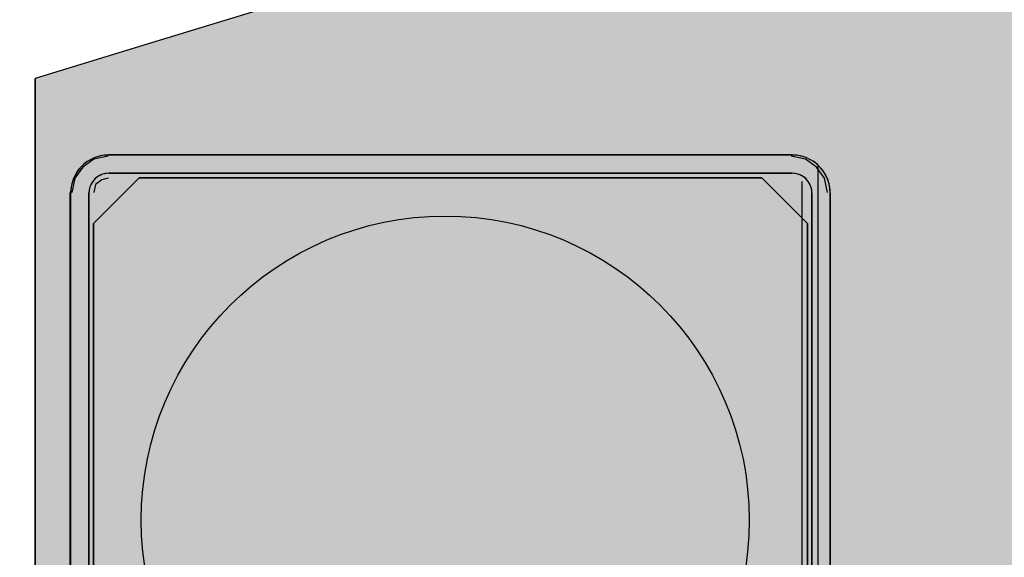
# Model space of a CAD drawing. Units: millimetres. Extents: x 0 to 76.8, y -9.9 to 11.7.
# Drawn here: x 26.3 to 26.4, y -0.2 to -0.2 of the extents above; entities that cross this region are included whole.
import ezdxf

# ---------------------------------------------------------------- set-up
doc = ezdxf.new("R2010")
doc.units = ezdxf.units.MM
for name, color, linetype in [('OPERIS', 1, 'Continuous'), ('OPERIS_Detalhes', 254, 'Continuous'), ('OPERIS_Rachura', 111, 'Continuous')]:
    doc.layers.add(name, color=color, linetype=linetype)

msp = doc.modelspace()

# ---------------------------------------------------------------- hatches: boundary and pattern name
at = {"layer": 'OPERIS_Rachura'}
h = msp.add_hatch(color=256, dxfattribs=at)
h.dxf.hatch_style = 1
h.paths.add_polyline_path([(27.17405246433715, -0.7595255954923417), (27.49405246433716, -0.7595255954923417), (27.49405246433716, -0.6395255954923407), (27.17405246433715, -0.6395255954923407)], flags=16)
edge = h.paths.add_edge_path()
edge.add_line((28.33405246433716, -0.1995255954923429), (28.33405246433716, -1.199525595492343))
edge.add_arc((27.33405246433716, 2.058807737841006), 3.408333333333348, 252.9384687801038, 287.0615312198962, ccw=False)
edge.add_line((26.33405246433716, -1.199525595492343), (26.33405246433716, -0.1995255954923429))
edge.add_arc((27.33405246433716, -3.457858928825665), 3.408333333333323, 72.93846878010379, 107.0615312198965, ccw=False)

# ---------------------------------------------------------------- linework, layer by layer
at = {"layer": 'OPERIS'}
msp.add_line((26.33405246433716, -0.1995255954923429), (26.33405246433716, -1.199525595492343), dxfattribs=at)
msp.add_arc((27.33405246433716, -3.457858928825665), 3.408333333333323, 72.93846878010379, 107.0615312198964, dxfattribs=at)
at = {"layer": 'OPERIS_Detalhes'}
for p, q in [((26.33405246433716, -1.199525595492342), (26.33405246433716, -0.1995255954923412)), ((26.33885325867063, -0.2046301862546613), (26.33791510059118, -0.2048386658278751)), ((26.33814674456141, -0.2046747601701462), (26.33797301158373, -0.2047379357983914)), ((26.33828362508928, -0.2046326430846488), (26.33799407012648, -0.204722141891331)), ((26.33833100681046, -0.2046273784489614), (26.33814674456141, -0.2046747601701462)), ((26.33857844468776, -0.2045799967277766), (26.33828362508928, -0.2046326430846488)), ((26.33851000442382, -0.2045905259991514), (26.33833100681046, -0.2046273784489614)), ((26.33869953130856, -0.2045694674564018), (26.33851000442382, -0.2045905259991514)), ((26.33888379355761, -0.204558938185027), (26.33857844468776, -0.2045799967277766)), ((26.33888379355761, -0.2045642028207144), (26.33869953130856, -0.2045694674564018)), ((26.33888379355761, -0.204558938185027), (26.38384904696208, -0.204558938185027)), ((26.38384904696208, -0.204558938185027), (26.33888379355761, -0.204558938185027)), ((26.38471876477761, -0.2048386658278751), (26.38378060669815, -0.2046301862546613)), ((26.38415439583194, -0.2045799967277766), (26.38384904696208, -0.204558938185027)), ((26.38403330921113, -0.2045694674564018), (26.38384904696208, -0.2045642028207144)), ((26.38422283609587, -0.2045905259991514), (26.38403330921113, -0.2045694674564018)), ((26.38444921543042, -0.2046326430846488), (26.38415439583194, -0.2045799967277766)), ((26.38440183370924, -0.2046273784489614), (26.38422283609587, -0.2045905259991514)), ((26.38458609595829, -0.2046747601701462), (26.38440183370924, -0.2046273784489614)), ((26.38473877039322, -0.204722141891331), (26.38444921543042, -0.2046326430846488)), ((26.38475982893597, -0.2047379357983914), (26.38458609595829, -0.2046747601701462)), ((26.33722543331615, -0.2051906944674933), (26.33701484788866, -0.205401279894982)), ((26.33718858086634, -0.2052328115529907), (26.33705696497415, -0.2053644274451703)), ((26.33791510059118, -0.2048386658278751), (26.33718542208492, -0.2053598647609078)), ((26.3373254613942, -0.2051064602964985), (26.33718858086634, -0.2052328115529907)), ((26.33746234192208, -0.2050011675827541), (26.33722543331615, -0.2051906944674933)), ((26.33747813582913, -0.2049959029470667), (26.3373254613942, -0.2051064602964985)), ((26.33772030907075, -0.2048484931478249), (26.33746234192208, -0.2050011675827541)), ((26.33763607489975, -0.2049011395046954), (26.33747813582913, -0.2049959029470667)), ((26.33779927860606, -0.2048116406980149), (26.33763607489975, -0.2049011395046954)), ((26.33799407012648, -0.204722141891331), (26.33772030907075, -0.2048484931478249)), ((26.33797301158373, -0.2047379357983914), (26.33779927860606, -0.2048116406980149)), ((26.38544844328386, -0.2053598647609078), (26.38471876477761, -0.2048386658278751)), ((26.38501253144896, -0.2048484931478249), (26.38473877039322, -0.204722141891331)), ((26.38493356191365, -0.2048116406980149), (26.38475982893597, -0.2047379357983914)), ((26.38509676561995, -0.2049011395046954), (26.38493356191365, -0.2048116406980149)), ((26.38527049859763, -0.2050011675827541), (26.38501253144896, -0.2048484931478249)), ((26.38525470469057, -0.2049959029470667), (26.38509676561995, -0.2049011395046954)), ((26.3854073791255, -0.2051064602964985), (26.38525470469057, -0.2049959029470667)), ((26.38550740720355, -0.2051906944674933), (26.38527049859763, -0.2050011675827541)), ((26.38554425965336, -0.2052328115529907), (26.3854073791255, -0.2051064602964985)), ((26.38571799263104, -0.205401279894982), (26.38550740720355, -0.2051906944674933)), ((26.38567587554554, -0.2053644274451703), (26.38554425965336, -0.2052328115529907)), ((26.38555268307046, -0.5269396064427854), (26.38555268307046, -0.2052556249743027)), ((26.33667264656899, -0.2058961556495795), (26.3365462953125, -0.2061751813410027)), ((26.33663579411918, -0.2059751251848869), (26.33656208921956, -0.2061488581625639)), ((26.33672529292586, -0.2058119214785847), (26.33663579411918, -0.2059751251848869)), ((26.33718542208492, -0.2053598647609078), (26.33666422315189, -0.2060895432671579)), ((26.33682532100391, -0.205638188500906), (26.33667264656899, -0.2058961556495795)), ((26.33682005636823, -0.2056539824079664), (26.33672529292586, -0.2058119214785847)), ((26.33693061371766, -0.2055013079730372), (26.33682005636823, -0.2056539824079664)), ((26.33701484788866, -0.205401279894982), (26.33682532100391, -0.205638188500906)), ((26.33705696497415, -0.2053644274451703), (26.33693061371766, -0.2055013079730372)), ((26.33829415436065, -0.2059014202852669), (26.33812042138297, -0.2060067129990095)), ((26.33823624336809, -0.2059382727350769), (26.33812042138297, -0.2060119776346987)), ((26.3383573299889, -0.2058750971068299), (26.33823624336809, -0.2059382727350769)), ((26.3384784166097, -0.2058224507499595), (26.33829415436065, -0.2059014202852669)), ((26.33848368124539, -0.2058277153856451), (26.3383573299889, -0.2058750971068299)), ((26.33867847276582, -0.205775069028773), (26.3384784166097, -0.2058224507499595)), ((26.33861529713757, -0.2057908629358352), (26.33848368124539, -0.2058277153856451)), ((26.33874691302975, -0.2057698043930856), (26.33861529713757, -0.2057908629358352)), ((26.33888379355761, -0.2057592751217108), (26.33867847276582, -0.205775069028773)), ((26.33888379355761, -0.2057645397573982), (26.33874691302975, -0.2057698043930856)), ((26.38384904696208, -0.2057592751217108), (26.33888379355761, -0.2057592751217108)), ((26.33888379355761, -0.2057592751217108), (26.38384904696208, -0.2057592751217108)), ((26.38405436775388, -0.205775069028773), (26.38384904696208, -0.2057592751217108)), ((26.38398592748995, -0.2057698043930856), (26.38384904696208, -0.2057645397573982)), ((26.38411754338213, -0.2057908629358352), (26.38398592748995, -0.2057698043930856)), ((26.38425442390999, -0.2058224507499595), (26.38405436775388, -0.205775069028773)), ((26.38424915927431, -0.2058277153856451), (26.38411754338213, -0.2057908629358352)), ((26.3843755105308, -0.2058750971068299), (26.38424915927431, -0.2058277153856451)), ((26.38443868615905, -0.2059014202852669), (26.38425442390999, -0.2058224507499595)), ((26.38449659715161, -0.2059382727350769), (26.3843755105308, -0.2058750971068299)), ((26.38461241913673, -0.2060067129990095), (26.38443868615905, -0.2059014202852669)), ((26.38461241913673, -0.2060119776346987), (26.38449659715161, -0.2059382727350769)), ((26.38596964221689, -0.2060895432671579), (26.38544844328386, -0.2053598647609078)), ((26.38580222680204, -0.2055013079730372), (26.38567587554554, -0.2053644274451703)), ((26.38590751951578, -0.205638188500906), (26.38571799263104, -0.205401279894982)), ((26.38591278415147, -0.2056539824079664), (26.38580222680204, -0.2055013079730372)), ((26.38606019395071, -0.2058961556495795), (26.38590751951578, -0.205638188500906)), ((26.38600754759383, -0.2058119214785847), (26.38591278415147, -0.2056539824079664)), ((26.38609704640052, -0.2059751251848869), (26.38600754759383, -0.2058119214785847)), ((26.3861865452072, -0.2061751813410027), (26.38606019395071, -0.2058961556495795)), ((26.38617075130014, -0.2061488581625639), (26.38609704640052, -0.2059751251848869)), ((26.33645679650581, -0.2064594716681114), (26.33640415014894, -0.2067595559022806)), ((26.33645153187013, -0.2065068533892962), (26.33641467942032, -0.2066858510026606)), ((26.33649891359131, -0.2063225911402427), (26.33645153187013, -0.2065068533892962)), ((26.33666422315189, -0.2060895432671579), (26.33645574357868, -0.2070277013466182)), ((26.3365462953125, -0.2061751813410027), (26.33645679650581, -0.2064594716681114)), ((26.33656208921956, -0.2061488581625639), (26.33649891359131, -0.2063225911402427)), ((26.33772557370644, -0.2064700009394844), (26.33764660417113, -0.2066595278242254)), ((26.337699250528, -0.2065331765677314), (26.33765186880682, -0.2066595278242254)), ((26.33776242615625, -0.2064120899469266), (26.337699250528, -0.2065331765677314)), ((26.33783086642018, -0.2062962679618074), (26.33772557370644, -0.2064700009394844)), ((26.33783613105587, -0.2062962679618074), (26.33776242615625, -0.2064120899469266)), ((26.33796248231236, -0.2061383288911909), (26.33783086642018, -0.2062962679618074)), ((26.33792036522686, -0.2061909752480631), (26.33783613105587, -0.2062962679618074)), ((26.34088119633735, -0.2060590434777438), (26.33788224926449, -0.2090579905506083)), ((26.33788224926449, -0.2090579905506083), (26.34088119633735, -0.2060590434777438)), ((26.33801934037778, -0.2065065024135837), (26.33791510059118, -0.2070277013466182)), ((26.33801512866923, -0.2060962118056935), (26.33792036522686, -0.2061909752480631)), ((26.33812042138297, -0.2060067129990095), (26.33796248231236, -0.2061383288911909)), ((26.33812042138297, -0.2060119776346987), (26.33801512866923, -0.2060962118056935)), ((26.3384362995242, -0.206193783053763), (26.33801934037778, -0.2065065024135837)), ((26.33885325867063, -0.2060895432671579), (26.3384362995242, -0.206193783053763)), ((26.34088119633735, -0.2060590434777438), (26.3818519600605, -0.2060590434777438)), ((26.3818519600605, -0.2060590434777438), (26.34088119633735, -0.2060590434777438)), ((26.38485090713336, -0.2090579905506083), (26.3818519600605, -0.2060590434777438)), ((26.3818519600605, -0.2060590434777438), (26.38485090713336, -0.2090579905506083)), ((26.3845102852044, -0.5269396064427854), (26.3845102852044, -0.2062980228403681)), ((26.38477035820735, -0.2061383288911909), (26.38461241913673, -0.2060067129990095)), ((26.38471771185047, -0.2060962118056935), (26.38461241913673, -0.2060119776346987)), ((26.38481247529285, -0.2061909752480631), (26.38471771185047, -0.2060962118056935)), ((26.38490197409952, -0.2062962679618074), (26.38477035820735, -0.2061383288911909)), ((26.38489670946384, -0.2062962679618074), (26.38481247529285, -0.2061909752480631)), ((26.38497041436346, -0.2064120899469266), (26.38489670946384, -0.2062962679618074)), ((26.38500726681327, -0.2064700009394844), (26.38490197409952, -0.2062962679618074)), ((26.38503358999171, -0.2065331765677314), (26.38497041436346, -0.2064120899469266)), ((26.38508623634858, -0.2066595278242254), (26.38500726681327, -0.2064700009394844)), ((26.3850809717129, -0.2066595278242254), (26.38503358999171, -0.2065331765677314)), ((26.3861781217901, -0.2070277013466182), (26.38596964221689, -0.2060895432671579)), ((26.38623392692838, -0.2063225911402427), (26.38617075130014, -0.2061488581625639)), ((26.38627604401388, -0.2064594716681114), (26.3861865452072, -0.2061751813410027)), ((26.38628130864957, -0.2065068533892962), (26.38623392692838, -0.2063225911402427)), ((26.38632869037076, -0.2067595559022806), (26.38627604401388, -0.2064594716681114)), ((26.38631816109938, -0.2066858510026606), (26.38628130864957, -0.2065068533892962)), ((26.33635150379207, -1.191989444993957), (26.33635150379207, -0.2070277013466182)), ((26.33635150379207, -0.2070277013466182), (26.33635150379207, -0.2520592891607407)), ((26.33640415014894, -0.2067595559022806), (26.33638309160619, -0.2070596401364533)), ((26.33638309160619, -0.2070596401364533), (26.33638309160619, -0.2520564813550408)), ((26.33638309160619, -0.2520564813550408), (26.33638309160619, -0.2070596401364533)), ((26.33639362087757, -0.2068753778873997), (26.33638835624188, -0.2070596401364533)), ((26.33641467942032, -0.2066858510026606), (26.33639362087757, -0.2068753778873997)), ((26.33759922244994, -0.2068543193446519), (26.33758342854288, -0.2070596401364533)), ((26.33758342854288, -0.2070596401364533), (26.33758342854288, -0.2520564813550408)), ((26.33758342854288, -0.2520564813550408), (26.33758342854288, -0.2070596401364533)), ((26.33759395781425, -0.2069227596085845), (26.33758869317856, -0.2070596401364533)), ((26.33761501635701, -0.2067911437164049), (26.33759395781425, -0.2069227596085845)), ((26.33764660417113, -0.2066595278242254), (26.33759922244994, -0.2068543193446519)), ((26.33765186880682, -0.2066595278242254), (26.33761501635701, -0.2067911437164049)), ((26.38511782416271, -0.2067911437164049), (26.3850809717129, -0.2066595278242254)), ((26.38513361806976, -0.2068543193446519), (26.38508623634858, -0.2066595278242254)), ((26.38513888270545, -0.2069227596085845), (26.38511782416271, -0.2067911437164049)), ((26.38514941197683, -0.2070596401364533), (26.38513361806976, -0.2068543193446519)), ((26.38514414734114, -0.2070596401364533), (26.38513888270545, -0.2069227596085845)), ((26.38514941197683, -0.2520564813550408), (26.38514941197683, -0.2070596401364533)), ((26.38514941197683, -0.2070596401364533), (26.38514941197683, -0.2520564813550408)), ((26.38633921964214, -0.2068753778873997), (26.38631816109938, -0.2066858510026606)), ((26.3863497489135, -0.2070596401364533), (26.38632869037076, -0.2067595559022806)), ((26.38634448427782, -0.2070596401364533), (26.38633921964214, -0.2068753778873997)), ((26.3863497489135, -0.2070596401364533), (26.3863497489135, -0.2520564813550408)), ((26.3863497489135, -0.2520564813550408), (26.3863497489135, -0.2070596401364533)), ((26.33788224926449, -0.2500584468190326), (26.33788224926449, -0.2090579905506083)), ((26.33788224926449, -0.2090579905506083), (26.33788224926449, -0.2500584468190326)), ((26.38485090713336, -0.2090579905506083), (26.38485090713336, -0.2500584468190326)), ((26.38485090713336, -0.2500584468190326), (26.38485090713336, -0.2090579905506083))]:
    msp.add_line(p, q, dxfattribs=at)
msp.add_circle((26.36102253675622, -0.2285787967216955), 0.02, dxfattribs=at)

doc.saveas('drawing.dxf')
